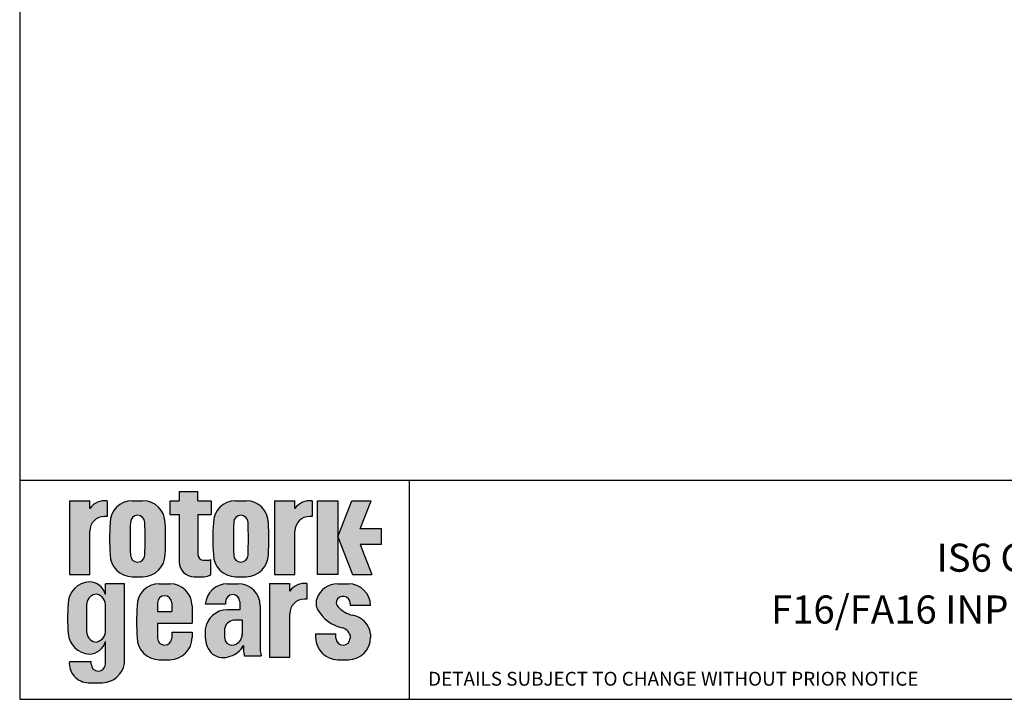
# Model space of a CAD drawing. Units: inches. Extents: x 0.3 to 11.4, y 0.3 to 7.9.
# Drawn here: x 0.3 to 4.7, y 0.3 to 3.4 of the extents above; entities that cross this region are included whole.
import ezdxf
from ezdxf.enums import TextEntityAlignment as Align

# ---------------------------------------------------------------- set-up
doc = ezdxf.new("R2010")
doc.units = ezdxf.units.IN
doc.header["$MEASUREMENT"] = 0
for name, color, linetype in [('BORDER', 7, 'Continuous'), ('Default', 7, 'Continuous'), ('DRG', 7, 'Continuous'), ('HID', 7, 'Continuous')]:
    doc.layers.add(name, color=color, linetype=linetype)
doc.styles.add('SEACAD_Arial', font='arial.ttf')

# ---------------------------------------------------------------- blocks, each defined once
blk = doc.blocks.new('SEANNOT_GROUP24')
at = {"layer": 'Default', "color": 7, "linetype": 'Continuous', "style": 'SEACAD_Arial'}
blk.add_text('          F16/FA16 INPUT F14/FA14 OUTPUT', height=0.125492125984252, dxfattribs=at).set_placement((3.309970029764064, 0.7998601788704242), align=Align.TOP_LEFT)
blk = doc.blocks.new('SEANNOT_GROUP25')
at = {"layer": 'Default', "color": 7, "linetype": 'Continuous', "style": 'SEACAD_Arial'}
blk.add_text('IS6 GEARBOX', height=0.125492125984252, dxfattribs=at).set_placement((4.432868211801926, 1.031409426761052), align=Align.TOP_LEFT)
blk = doc.blocks.new('LOGO')
at = {"layer": 'DRG', "linetype": 'Continuous'}
h = blk.add_hatch(color=2, dxfattribs=at)
edge = h.paths.add_edge_path()
edge.add_arc((75.33119121015169, 68.89733173546755), 7.999999999999999, 180, 270)
edge.add_line((75.33119121015169, 60.89733173546755), (80.67580292826266, 60.89733173546755))
edge.add_arc((80.6049737250589, 67.94139513331004), 7.04441948842137, 270.5760989671171, 303.5789717876608)
edge.add_line((84.50114225615106, 62.07251817888528), (84.50114225615106, 70.21476458140917))
edge.add_arc((82.99175133088312, 73.02552615249358), 3.190398341080007, 279.1873789259816, 298.235987723486, ccw=False)
edge.add_line((83.50114225615124, 69.87605596530011), (80.48255603357892, 69.8760559653001))
edge.add_arc((80.48255603357893, 72.8760559653001), 2.999999999999999, 180, 270, ccw=False)
edge.add_line((77.48255603357893, 72.8760559653001), (77.48255603357892, 94.59335286083612))
edge.add_line((77.48255603357892, 94.59335286083612), (84.55362300688101, 94.59335286083613))
edge.add_line((84.55362300688101, 94.59335286083615), (84.55362300688101, 101.9948050433795))
edge.add_line((84.55362300688101, 101.9948050433795), (77.48255603357892, 101.9948050433795))
edge.add_line((77.48255603357893, 101.9948050433795), (77.48255603357892, 107.1280725498991))
edge.add_line((77.48255603357892, 107.1280725498991), (67.33119121015169, 107.1280725498991))
edge.add_line((67.33119121015169, 107.1280725498991), (67.33119121015169, 101.9948050433795))
edge.add_line((67.33119121015169, 101.9948050433795), (62.47898963726855, 101.9948050433795))
edge.add_line((62.47898963726855, 101.9948050433795), (62.47898963726856, 94.59335286083612))
edge.add_line((62.47898963726857, 94.59335286083612), (67.33119121015169, 94.59335286083613))
edge.add_line((67.33119121015167, 94.59335286083615), (67.33119121015169, 68.89733173546756))
h = blk.add_hatch(color=2, dxfattribs=at)
edge = h.paths.add_edge_path()
edge.add_arc((26.82166172721145, 85.5694278750327), 7.999999999999999, 90, 180, ccw=False)
edge.add_line((26.82166172721145, 93.56942787503269), (28.19127941113356, 93.56942787503272))
edge.add_line((28.19127941113356, 93.56942787503273), (28.19127941113356, 102.0369718403326))
edge.add_arc((27.08335451093996, 91.84413968550682), 10.2528691067876, 83.79650564491588, 143.686934044671)
edge.add_line((18.82166172721145, 97.91585750406591), (18.82166172721144, 102.0369718403326))
edge.add_line((18.82166172721144, 102.0369718403326), (7.780267321405971, 102.0369718403326))
edge.add_line((7.78026732140597, 102.0369718403326), (7.780267321405971, 62.11569608183866))
edge.add_line((7.780267321405971, 62.11569608183866), (18.82166172721145, 62.11569608183867))
edge.add_line((18.82166172721145, 62.11569608183868), (18.82166172721145, 85.5694278750327))
h = blk.add_hatch(color=2, dxfattribs=at)
edge = h.paths.add_edge_path()
edge.add_arc((41.83814289966585, 72.89733173546755), 12, 180.0000000000017, 270)
edge.add_line((41.83814289966585, 60.89733173546755), (47.65019692711665, 60.89733173546755))
edge.add_arc((47.65019692711666, 72.89733173546755), 12, 270, 359.9998309313703)
edge.add_arc((-63.67357807833094, 81.49681671875543), 123.6232390473973, 356.0111507771945, 363.9888492228056)
edge.add_arc((47.65019692711666, 90.09630170204377), 12, 0.0001690686277512782, 90)
edge.add_line((47.65019692711666, 102.0963017020438), (41.83814289966585, 102.0963017020438))
edge.add_arc((41.83814289966585, 90.09630170204377), 12, 90, 179.9999999999989)
edge.add_arc((153.1619203742146, 81.49681671875561), 123.6232390473968, 176.0111672283898, 183.9888327716102)
edge = h.paths.add_edge_path()
edge.add_arc((-128.9478892023153, 81.49681671875507), 177.7732442380865, 357.1493405932249, 362.8506594067752)
edge.add_arc((44.74417114794209, 90.33799008833445), 3.861199322392394, 4.217456445372873e-12, 180.000000000004)
edge.add_arc((218.4362314981994, 81.49681671875591), 177.7732442380864, 177.1493405932253, 182.8506594067747)
edge.add_arc((44.74417114794209, 72.65564334917653), 3.861199322392394, 179.9999999999844, 359.9999999999844)
h = blk.add_hatch(color=2, dxfattribs=at)
edge = h.paths.add_edge_path()
edge.add_arc((97.84978273670002, 72.89733173546755), 12, 180.0000000000004, 270)
edge.add_line((97.84978273670002, 60.89733173546755), (103.6618367641508, 60.89733173546755))
edge.add_arc((103.6618367641508, 72.89733173546755), 12, 270, 359.9998309313703)
edge.add_arc((-7.66193824129678, 81.49681671875545), 123.6232390473974, 356.0111507771945, 363.9888492228055)
edge.add_arc((103.6618367641508, 90.09630170204377), 12, 0.0001690686275477229, 89.99999999999993)
edge.add_line((103.6618367641508, 102.0963017020438), (97.84978273670002, 102.0963017020438))
edge.add_arc((97.84978273670002, 90.09630170204377), 12, 90, 179.9999999999989)
edge.add_arc((209.1735602112487, 81.49681671875574), 123.6232390473968, 176.0111672283898, 183.9888327716102)
edge = h.paths.add_edge_path()
edge.add_arc((-72.93624936528111, 81.49681671875508), 177.7732442380865, 357.1493405932249, 362.8506594067752)
edge.add_arc((100.7558109849763, 90.33799008833489), 3.861199322392394, 0, 179.9999999999979)
edge.add_arc((274.4478713352337, 81.49681671875629), 177.7732442380865, 177.1493405932252, 182.8506594067748)
edge.add_arc((100.7558109849763, 72.65564334917654), 3.861199322392394, 179.9999999999846, 359.9999999999844)
h = blk.add_hatch(color=2, dxfattribs=at)
edge = h.paths.add_edge_path()
edge.add_line((119.0096173095521, 62.11569608183867), (130.0510117153576, 62.11569608183866))
edge.add_line((130.0510117153576, 62.11569608183866), (130.0510117153576, 85.56942787503272))
edge.add_arc((138.0510117153576, 85.5694278750327), 7.999999999999999, 90, 179.9999999999999, ccw=False)
edge.add_line((138.0510117153576, 93.56942787503269), (139.4206293992797, 93.56942787503272))
edge.add_line((139.4206293992797, 93.56942787503273), (139.4206293992797, 102.0369718403325))
edge.add_arc((138.3127044990861, 91.84413968550676), 10.25286910678759, 83.79650564491584, 143.6869340446711)
edge.add_line((130.0510117153576, 97.91585750406584), (130.0510117153576, 102.0369718403326))
edge.add_line((130.0510117153576, 102.0369718403326), (119.0096173095521, 102.0369718403326))
edge.add_line((119.0096173095521, 102.0369718403326), (119.0096173095521, 62.11569608183867))
for points in [[(153.2899770207527, 102.0369718403326), (142.1198708269066, 102.0369718403326), (142.1198708269066, 62.11569608183868), (153.2899770207527, 62.11569608183867)], [(161.3332883364623, 62.11569608183868), (171.7807280496357, 62.11569608183867), (165.4162645291251, 78.31140447718235), (176.9709164189357, 78.31140447718234), (176.9709164189357, 86.85576308449683), (165.4162645291251, 86.85576308449687), (171.3820578717338, 102.0369718403326), (160.9346181585602, 102.0369718403326), (153.2899770207528, 82.58358378083958)]]:
    blk.add_hatch(color=2, dxfattribs=at).paths.add_polyline_path(points)
h = blk.add_hatch(color=2, dxfattribs=at)
edge = h.paths.add_edge_path()
edge.add_line((37.63977994729383, 57.06060729124669), (27.26712190889702, 57.06060729124669))
edge.add_line((27.26712190889702, 57.06060729124669), (27.26712190889702, 51.25583855281897))
edge.add_arc((18.44416731867534, 49.02941608298459), 9.099532115185776, 14.16259201450464, 89.12557427059045)
edge.add_arc((19.13758448341457, 46.03280769470813), 12.10778693264987, 92.62512383068815, 179.3496996553154)
edge.add_arc((130.4096373956735, 38.40409586610174), 123.6232390473968, 176.3982523105065, 183.7888327716502)
edge.add_arc((19.13758448341456, 31.0402274344309), 12.10778693264987, 183.8125848662378, 267.3748761693118)
edge.add_arc((18.44416731867534, 28.04361904615444), 9.09953211518577, 270.8744257294095, 345.8374079854954)
edge.add_line((27.26712190889702, 25.81719657632006), (27.26712190889702, 13.51984597021351))
edge.add_arc((23.40592258650463, 13.51984597021351), 3.861199322392394, 180, 360, ccw=False)
edge.add_line((19.54472326411223, 13.51984597021351), (19.54472326411224, 14.84602730693677))
edge.add_line((19.54472326411224, 14.84602730693677), (7.727927309456847, 14.84602730693677))
edge.add_arc((18.24911022115703, 13.95076893658401), 10.55920344586364, 175.1363584683589, 269.1940557757122)
edge.add_line((18.10058534785313, 3.392610111620795), (25.69916102541525, 3.392610111620797))
edge.add_arc((25.37935180063345, 15.82074347040525), 12.43224745265258, 271.4740488718725, 350.4632534986162)
edge.add_line((37.63977994729384, 13.76096717561878), (37.63977994729383, 57.06060729124668))
edge = h.paths.add_edge_path()
edge.add_arc((22.55482592742026, 46.07407095019317), 5.303899731193614, 88.60601760951312, 177.4204129468272)
edge.add_line((17.25630080752625, 46.31278398378763), (17.25630080752626, 30.5191262631974))
edge.add_arc((22.55482592742026, 30.75783929679181), 5.303899731193611, 182.5795870531721, 271.3939823904855)
edge.add_arc((21.07911620370662, 31.57777882951055), 6.329089265508562, 284.6876648134129, 364.6097118352218)
edge.add_line((27.3877325751714, 32.08643432044938), (27.38773257517141, 44.7454759265356))
edge.add_arc((21.07911620370663, 45.25413141747446), 6.329089265508562, 355.390288164778, 435.3123351865859)
h = blk.add_hatch(color=2, dxfattribs=at)
edge = h.paths.add_edge_path()
edge.add_line((74.28053642153917, 35.62972293482084), (74.28053642153917, 45.06060729124669))
edge.add_arc((62.28053642153917, 45.06060729124669), 12, 0, 90)
edge.add_line((62.28053642153917, 57.06060729124669), (56.46848239408837, 57.06060729124669))
edge.add_arc((56.46848239408836, 45.0606072912467), 11.99999999999999, 90, 179.9999999999988)
edge.add_arc((167.7922598686371, 36.46112230795861), 123.6232390473968, 176.0111672283898, 183.9888327716102)
edge.add_arc((56.46848239408836, 27.86163732467048), 12, 180.0000000000009, 270)
edge.add_line((56.46848239408836, 15.86163732467048), (62.28053642153917, 15.86163732467048))
edge.add_arc((62.28053642153917, 27.86163732467048), 12, 270, 360)
edge.add_line((74.28053642153917, 27.86163732467048), (74.28053642153918, 30.81688778835382))
edge.add_line((74.2805364215392, 30.81688778835382), (63.235709964757, 30.81688778835382))
edge.add_line((63.23570996475699, 30.81688778835381), (63.235709964757, 27.61994893837937))
edge.add_arc((59.3745106423646, 27.61994893837937), 3.861199322392394, 180.0000000000001, 360, ccw=False)
edge.add_line((55.51331131997221, 27.61994893837936), (55.51331131997222, 35.62972293482085))
edge.add_line((55.51331131997222, 35.62972293482085), (74.28053642153917, 35.62972293482084))
edge = h.paths.add_edge_path()
edge.add_line((63.23570996475696, 41.92343128252764), (63.23570996475699, 46.69061407390313))
edge.add_arc((59.3745106423646, 46.69061407390313), 3.861199322392394, 0, 179.9999999999998)
edge.add_line((55.51331131997221, 46.69061407390314), (55.5133113199722, 41.92343128252763))
edge.add_line((55.5133113199722, 41.92343128252763), (63.23570996475696, 41.92343128252764))
h = blk.add_hatch(color=2, dxfattribs=at)
edge = h.paths.add_edge_path()
edge.add_arc((99.25231297796016, 45.06060729124669), 12, 0, 90)
edge.add_line((99.25231297796016, 57.06060729124669), (93.44025895050933, 57.06060729124669))
edge.add_arc((93.44025895050935, 45.06060729124669), 12, 90.00000000000007, 175.9378258643447)
edge.add_line((81.47040574452451, 45.91067448104673), (92.4850878763932, 45.91067448104673))
edge.add_line((92.4850878763932, 45.91067448104673), (92.4850878763932, 47.31312997766827))
edge.add_arc((96.34628719878559, 47.31312997766826), 3.861199322392394, 0, 180, ccw=False)
edge.add_line((100.207486521178, 47.31312997766826), (100.207486521178, 42.94819642727491))
edge.add_line((100.207486521178, 42.94819642727492), (93.35817406851878, 42.94819642727492))
edge.add_arc((93.35817406851876, 30.94819642727491), 12.00000000000001, 90, 173.294572520036)
edge.add_line((81.44025895050935, 32.34937423181021), (81.44025895050936, 27.86163732467048))
edge.add_arc((93.44025895050935, 27.86163732467049), 12, 180, 227.9226718038583)
edge.add_arc((91.14619929364503, 26.57663601663593), 9.546067253988449, 232.9806885061113, 293.7559213557186)
edge.add_arc((92.42718702330534, 28.35354877633904), 10.82239003805157, 283.7076696554307, 333.6028219757388)
edge.add_line((102.1211660476033, 23.54201089202501), (102.1211660476033, 21.10260096837428))
edge.add_arc((118.8787520564477, 22.32230593019949), 16.80191563595413, 184.1629462292965, 195.2830733070366)
edge.add_line((102.6710305977499, 17.89352120355198), (111.8021775281068, 17.89352120355201))
edge.add_arc((128.0098989868046, 22.32230593019952), 16.80191563595413, 175.8370537707036, 195.2830733070366, ccw=False)
edge.add_line((111.2523129779602, 23.54201089202471), (111.2523129779602, 45.06060729124669))
edge = h.paths.add_edge_path()
edge.add_line((101.5095597489035, 37.38473087155557), (97.96902139366867, 37.38473087155557))
edge.add_arc((97.61764886040626, 31.59733678395474), 5.798050791630614, 86.52564160508499, 165.5788481051399)
edge.add_line((92.00228719158851, 33.04132650368983), (92.0022871915885, 27.61994893837936))
edge.add_arc((95.86348651398086, 27.61994893837936), 3.861199322392393, 180, 269.9999999999977)
edge.add_arc((95.53000566863949, 29.73425450198635), 5.984803097580733, 273.1942481591612, 362.3998464036047)
edge.add_line((101.5095597489035, 29.98485601437275), (101.5095597489035, 37.38473087155557))
h = blk.add_hatch(color=2, dxfattribs=at)
edge = h.paths.add_edge_path()
edge.add_line((116.193140813194, 17.28637227261407), (127.2345352189994, 17.28637227261407))
edge.add_line((127.2345352189994, 17.28637227261407), (127.2345352189994, 40.7401040658081))
edge.add_arc((135.2345352189994, 40.74010406580811), 7.999999999999999, 90, 180.0000000000001, ccw=False)
edge.add_line((135.2345352189994, 48.74010406580811), (136.6041529029215, 48.74010406580811))
edge.add_line((136.6041529029215, 48.74010406580811), (136.6041529029216, 57.20764803110801))
edge.add_arc((135.496228002728, 47.01481587628223), 10.25286910678759, 83.79650564491614, 143.6869340446716)
edge.add_line((127.2345352189994, 53.08653369484123), (127.2345352189994, 57.20764803110801))
edge.add_line((127.2345352189994, 57.20764803110801), (116.1931408131939, 57.20764803110801))
edge.add_line((116.1931408131939, 57.20764803110801), (116.1931408131939, 17.28637227261407))
h = blk.add_hatch(color=2, dxfattribs=at)
edge = h.paths.add_edge_path()
edge.add_arc((156.1862589146301, 46.42128852621928), 3.861199322392391, 0, 161.4735686305297, ccw=False)
edge.add_line((160.0474582370225, 46.42128852621928), (160.0474582370225, 45.21828747592598))
edge.add_line((160.0474582370225, 45.21828747592598), (171.0912486890569, 45.21828747592598))
edge.add_arc((159.0922846938047, 45.06060729124669), 12, 0.7528890912795667, 90)
edge.add_line((159.0922846938047, 57.06060729124669), (153.2802306663538, 57.06060729124669))
edge.add_arc((153.2802306663538, 45.06060729124669), 12, 89.99999999999987, 161.6291304377143)
edge.add_arc((149.1527527298422, 46.50373678022962), 7.628356859807197, 162.1454311999394, 206.373970076043)
edge.add_arc((160.2892884339439, 53.28387098372699), 20.64845099899746, 209.5034487488994, 257.2400493880098)
edge.add_arc((153.8611380906756, 26.69983640678763), 6.710633878512934, 22.79924977232048, 73.84102403877512, ccw=False)
edge.add_line((160.0474582370225, 29.30023062658356), (160.0474582370225, 27.61994893837936))
edge.add_arc((156.1862589146301, 27.61994893837936), 3.861199322392394, 180, 360, ccw=False)
edge.add_line((152.3250595922377, 27.61994893837936), (152.3250595922377, 29.95929893143897))
edge.add_line((152.3250595922377, 29.95929893143897), (141.2802306663538, 29.95929893143898))
edge.add_line((141.2802306663539, 29.95929893143898), (141.2802306663538, 27.86163732467048))
edge.add_arc((153.2802306663538, 27.86163732467048), 12, 180, 270)
edge.add_line((153.2802306663538, 15.86163732467048), (159.0922846938047, 15.86163732467048))
edge.add_arc((159.0922846938047, 27.86163732467048), 12, 270, 360)
edge.add_line((171.0922846938047, 27.86163732467048), (171.0922846938047, 29.95929893143904))
edge.add_arc((159.223234097084, 28.1913515531255), 12, 8.472166775742338, 79.48661276821494)
edge.add_arc((164.6822420487512, 54.77509540618588), 15.14236331012174, 222.291504519959, 257.5309354565224, ccw=False)
edge.add_arc((155.3537321415247, 46.85062666225715), 2.938857360854807, 164.2539971001723, 230.4135202949475, ccw=False)
at = {"layer": 'DRG', "color": 7, "linetype": 'Continuous'}
for p, q in [((67.3311912101517, 107.1280725498991), (77.48255603357893, 107.1280725498991)), ((67.3311912101517, 107.1280725498991), (67.3311912101517, 101.9948050433795)), ((77.48255603357893, 101.9948050433795), (77.48255603357893, 107.1280725498991)), ((7.780267321405972, 102.0369718403326), (7.780267321405972, 62.11569608183867)), ((7.780267321405972, 102.0369718403326), (18.82166172721145, 102.0369718403326)), ((18.82166172721145, 97.91585750406591), (18.82166172721145, 102.0369718403327)), ((28.19127941113356, 102.0369718403326), (28.19127941113356, 93.5694278750327)), ((41.83814289966585, 102.0963017020438), (47.65019692711667, 102.0963017020438)), ((62.47898963726857, 101.9948050433795), (67.3311912101517, 101.9948050433795)), ((62.47898963726857, 94.59335286083615), (62.47898963726857, 101.9948050433795)), ((77.48255603357893, 101.9948050433795), (84.55362300688103, 101.9948050433795)), ((84.55362300688103, 101.9948050433795), (84.55362300688103, 94.59335286083615)), ((97.84978273670002, 102.0963017020438), (103.6618367641508, 102.0963017020438)), ((119.0096173095521, 102.0369718403326), (119.0096173095521, 62.11569608183867)), ((119.0096173095521, 102.0369718403326), (130.0510117153576, 102.0369718403326)), ((130.0510117153576, 97.91585750406585), (130.0510117153576, 102.0369718403326)), ((139.4206293992797, 102.0369718403326), (139.4206293992797, 93.5694278750327)), ((142.1198708269067, 102.0369718403326), (142.1198708269067, 62.11569608183867)), ((142.1198708269067, 102.0369718403326), (153.2899770207528, 102.0369718403326)), ((153.2899770207528, 102.0369718403326), (153.2899770207528, 62.11569608183867)), ((153.2899770207528, 82.5835837808396), (160.9346181585603, 102.0369718403326)), ((160.9346181585603, 102.0369718403326), (171.3820578717338, 102.0369718403326)), ((165.4162645291251, 86.85576308449684), (171.3820578717338, 102.0369718403326)), ((28.19127941113356, 93.5694278750327), (26.82166172721145, 93.5694278750327)), ((62.47898963726857, 94.59335286083615), (67.3311912101517, 94.59335286083615)), ((67.3311912101517, 94.59335286083615), (67.3311912101517, 68.89733173546756)), ((77.48255603357893, 94.59335286083615), (84.55362300688103, 94.59335286083615)), ((77.48255603357893, 94.59335286083615), (77.48255603357893, 72.87605596530011)), ((139.4206293992797, 93.5694278750327), (138.0510117153576, 93.5694278750327)), ((18.82166172721145, 62.11569608183868), (18.82166172721145, 85.56942787503272)), ((130.0510117153576, 62.11569608183868), (130.0510117153576, 85.56942787503272)), ((176.9709164189357, 86.85576308449684), (165.4162645291251, 86.85576308449684)), ((176.9709164189357, 78.31140447718235), (176.9709164189357, 86.85576308449684)), ((153.2899770207528, 82.5835837808396), (161.3332883364623, 62.11569608183868)), ((165.4162645291251, 78.31140447718235), (171.7807280496357, 62.11569608183868)), ((176.9709164189357, 78.31140447718235), (165.4162645291251, 78.31140447718235)), ((80.48255603357893, 69.87605596530011), (83.50114225615108, 69.87605596530011)), ((84.50114225615107, 62.07251817888528), (84.50114225615107, 70.21476458140921)), ((7.780267321405972, 62.11569608183868), (18.82166172721145, 62.11569608183868)), ((41.83814289966585, 60.89733173546756), (47.65019692711667, 60.89733173546756)), ((75.3311912101517, 60.89733173546756), (80.67580292826483, 60.89733173546756)), ((97.84978273670002, 60.89733173546756), (103.6618367641508, 60.89733173546756)), ((119.0096173095521, 62.11569608183868), (130.0510117153576, 62.11569608183868)), ((153.2899770207528, 62.11569608183868), (142.1198708269067, 62.11569608183868)), ((161.3332883364623, 62.11569608183868), (171.7807280496357, 62.11569608183868)), ((37.63977994729385, 57.0606072912467), (27.26712190889702, 57.0606072912467)), ((27.26712190889702, 51.25583855281911), (27.26712190889702, 57.0606072912467)), ((37.63977994729385, 13.76096717561859), (37.63977994729385, 57.0606072912467)), ((56.46848239408837, 57.0606072912467), (62.28053642153918, 57.0606072912467)), ((93.44025895050936, 57.0606072912467), (99.25231297796017, 57.0606072912467)), ((116.193140813194, 57.20764803110801), (116.193140813194, 17.28637227261407)), ((116.193140813194, 57.20764803110801), (127.2345352189994, 57.20764803110801)), ((127.2345352189994, 53.08653369484131), (127.2345352189994, 57.20764803110808)), ((136.6041529029216, 57.20764803110801), (136.6041529029216, 48.74010406580811)), ((153.2802306663539, 57.0606072912467), (159.0922846938047, 57.0606072912467)), ((136.6041529029216, 48.74010406580811), (135.2345352189994, 48.74010406580811)), ((17.25630080752626, 30.5191262631979), (17.25630080752626, 46.3127839837872)), ((27.38773257517141, 32.08643432044937), (27.38773257517141, 44.74547592653562)), ((55.51331131997222, 46.69061407390313), (55.51331131997222, 41.92343128252764)), ((63.235709964757, 46.69061407390313), (63.235709964757, 41.92343128252764)), ((74.28053642153918, 45.0606072912467), (74.28053642153918, 35.62972293482084)), ((92.48508787639321, 45.91067448104673), (81.47040574452454, 45.91067448104673)), ((92.48508787639321, 47.31312997766827), (92.48508787639321, 45.91067448104672)), ((100.207486521178, 42.94819642727492), (93.35817406851878, 42.94819642727492)), ((100.207486521178, 47.31312997766827), (100.207486521178, 42.94819642727492)), ((111.2523129779602, 45.0606072912467), (111.2523129779602, 21.10260096837424)), ((160.0474582370225, 46.42128852621931), (160.0474582370225, 45.21828747592599)), ((171.0912486890569, 45.21828747592599), (160.0474582370225, 45.21828747592599)), ((55.51331131997222, 41.92343128252764), (63.235709964757, 41.92343128252764)), ((101.5095597489035, 37.38473087155558), (97.2662763271436, 37.38473087155558)), ((101.5095597489035, 37.38473087155558), (101.5095597489035, 29.48365298960028)), ((127.2345352189994, 17.28637227261407), (127.2345352189994, 40.74010406580811)), ((55.51331131997222, 35.62972293482085), (74.28053642153918, 35.62972293482085)), ((55.51331131997222, 35.62972293482085), (55.51331131997222, 27.61994893837937)), ((81.44025895050936, 32.34937423180986), (81.44025895050936, 27.86163732467048)), ((92.0022871915885, 27.61994893837937), (92.0022871915885, 33.04132650368979)), ((63.235709964757, 30.81688778835382), (74.28053642153918, 30.81688778835382)), ((63.235709964757, 30.81688778835382), (63.235709964757, 27.61994893837937)), ((74.28053642153918, 30.81688778835382), (74.28053642153918, 27.86163732467048)), ((141.2802306663539, 29.95929893143898), (152.3250595922377, 29.95929893143898)), ((141.2802306663539, 29.95929893143898), (141.2802306663539, 27.86163732467048)), ((152.3250595922377, 27.61994893837937), (152.3250595922377, 29.95929893143898)), ((160.0474582370225, 29.30023062658344), (160.0474582370225, 27.61994893837937)), ((171.0922846938047, 29.95929893143915), (171.0922846938047, 27.86163732467048)), ((27.26712190889702, 13.51984597021351), (27.26712190889702, 25.81719657631999)), ((102.1211660476033, 23.54201089202508), (102.1211660476033, 21.10260096837434)), ((102.6710305977499, 17.89352120355198), (111.8021775281068, 17.89352120355201)), ((116.193140813194, 17.28637227261407), (127.2345352189994, 17.28637227261407)), ((7.727927309456845, 14.84602730693678), (19.54472326411224, 14.84602730693678)), ((19.54472326411224, 13.51984597021351), (19.54472326411224, 14.84602730693678)), ((56.46848239408837, 15.86163732467048), (62.28053642153918, 15.86163732467048)), ((153.2802306663539, 15.86163732467048), (159.0922846938047, 15.86163732467048)), ((18.10058534785412, 3.392610111620797), (25.69916102541464, 3.392610111620797))]:
    blk.add_line(p, q, dxfattribs=at)
at = {"layer": 'DRG', "color": 7, "linetype": 'Continuous', "const_width": 0.00035}
for points in [[(67.33119121015169, 68.89733173546755, 0.414213562373095), (75.33119121015169, 60.89733173546755), (80.67580292826267, 60.89733173546755, 0.1450058980834471), (84.50114225615106, 62.07251817888528), (84.50114225615106, 70.21476458140918, -0.08330715633035186), (83.50114225615124, 69.8760559653001), (80.48255603357893, 69.8760559653001, -0.414213562373095), (77.48255603357892, 72.8760559653001), (77.48255603357892, 94.59335286083615), (84.55362300688101, 94.59335286083615), (84.55362300688101, 101.9948050433795), (77.48255603357892, 101.9948050433795), (77.48255603357892, 107.1280725498991), (67.33119121015169, 107.1280725498991), (67.33119121015169, 101.9948050433795), (62.47898963726855, 101.9948050433795), (62.47898963726857, 94.59335286083615), (67.33119121015167, 94.59335286083615), (67.3311912101517, 68.89733173546756)], [(18.82166172721145, 85.5694278750327, -0.414213562373095), (26.82166172721145, 93.5694278750327), (28.19127941113356, 93.5694278750327), (28.19127941113356, 102.0369718403326, 0.2674368359602429), (18.82166172721145, 97.91585750406591), (18.82166172721144, 102.0369718403326), (7.780267321405971, 102.0369718403326), (7.780267321405971, 62.11569608183866), (18.82166172721145, 62.11569608183868), (18.82166172721145, 85.5694278750327)], [(29.83814289966585, 72.89733173546718, 0.414213562373086), (41.83814289966585, 60.89733173546755), (47.65019692711666, 60.89733173546755, 0.414212698102804), (59.65019692706442, 72.89729632581651, 0.03482334227009734), (59.65019692706441, 90.09633711169437, 0.4142126981028142), (47.65019692711666, 102.0963017020438), (41.83814289966585, 102.0963017020438, 0.4142135623730896), (29.83814289966588, 90.096301702044, 0.03482319853224118), (29.83814289966587, 72.8973317354673, 0.03482319853224118)], [(85.84978273670002, 72.89733173546746, 0.4142135623730929), (97.84978273670002, 60.89733173546755), (103.6618367641508, 60.89733173546755, 0.414212698102804), (115.6618367640986, 72.89729632581654, 0.03482334227009712), (115.6618367640986, 90.09633711169433, 0.4142126981028149), (103.6618367641508, 102.0963017020438), (97.84978273670002, 102.0963017020438, 0.4142135623730896), (85.8497827367, 90.09630170204402, 0.03482319853224085), (85.8497827367, 72.89733173546749, 0.03482319853224085)], [(119.0096173095521, 62.11569608183867), (130.0510117153576, 62.11569608183866), (130.0510117153576, 85.56942787503272, -0.4142135623730945), (138.0510117153576, 93.5694278750327), (139.4206293992797, 93.5694278750327), (139.4206293992797, 102.0369718403325, 0.2674368359602435), (130.0510117153576, 97.91585750406584), (130.0510117153576, 102.0369718403326), (119.0096173095521, 102.0369718403326), (119.0096173095521, 62.11569608183868)], [(40.8829718255497, 90.33799008833418, -0.9999999999999979), (48.60537047033446, 90.33799008833473, -0.02488182916915394), (48.60537047033448, 72.65564334917548, -0.9999999999999997), (40.8829718255497, 72.65564334917771, -0.02488182916914994), (40.8829718255497, 90.33799008833415, -0.02488182916914994)], [(96.89461166258386, 90.33799008833503, -0.9999999999999815), (104.6170103073686, 90.33799008833475, -0.02488182916915394), (104.6170103073686, 72.65564334917549, -0.9999999999999979), (96.89461166258391, 72.6556433491777, -0.02488182916915117), (96.89461166258391, 90.33799008833502, -0.02488182916915117)], [(37.63977994729383, 57.06060729124669), (27.26712190889702, 57.06060729124669), (27.26712190889702, 51.25583855281898, 0.3392741364964817), (18.58303542025672, 58.12788850233392, 0.3975671648689697), (7.030577403887605, 46.17022669896295, 0.03225867338393543), (7.056593447358274, 30.23514359210489, 0.3816743516282619), (18.58303542025671, 18.94514662680511, 0.3392741364964824), (27.26712190889702, 25.81719657632006), (27.26712190889702, 13.5198459702135, -0.9999999999999999), (19.54472326411223, 13.51984597021351), (19.54472326411224, 14.84602730693677), (7.727927309456847, 14.84602730693677, 0.4351117564205479), (18.10058534785312, 3.392610111620797), (25.69916102541525, 3.392610111620794, 0.3589835117613412), (37.63977994729384, 13.76096717561878), (37.63977994729383, 57.06060729124669)], [(74.28053642153917, 35.62972293482084), (74.28053642153917, 45.06060729124669, 0.414213562373095), (62.28053642153917, 57.06060729124669), (56.46848239408836, 57.06060729124669, 0.4142135623730892), (44.46848239408838, 45.06060729124695, 0.03482319853224096), (44.46848239408837, 27.8616373246703, 0.4142135623730906), (56.46848239408836, 15.86163732467048), (62.28053642153917, 15.86163732467048, 0.414213562373095), (74.28053642153917, 27.86163732467048), (74.28053642153918, 30.81688778835382), (63.23570996475699, 30.81688778835381), (63.235709964757, 27.61994893837937, -0.9999999999999994), (55.51331131997221, 27.61994893837937), (55.51331131997222, 35.62972293482084), (74.28053642153917, 35.62972293482084)], [(111.2523129779602, 45.06060729124669, 0.414213562373095), (99.25231297796016, 57.06060729124669), (93.44025895050933, 57.06060729124669, 0.3935971290544442), (81.47040574452451, 45.91067448104673), (92.4850878763932, 45.91067448104673), (92.4850878763932, 47.31312997766826, -0.9999999999999999), (100.207486521178, 47.31312997766826), (100.207486521178, 42.94819642727492), (93.35817406851876, 42.94819642727492, 0.3803366342075343), (81.44025895050936, 32.34937423181021), (81.44025895050935, 27.86163732467049, 0.2122039348518762), (85.39866332968482, 18.95474449545468, 0.2715779457989352), (94.99174926948996, 17.8394084585973, 0.2212147422997974), (102.1211660476033, 23.542010892025), (102.1211660476033, 21.10260096837429, 0.04855882035004404), (102.6710305977499, 17.89352120355198), (111.8021775281068, 17.89352120355202, -0.08505347613912465), (111.2523129779602, 23.54201089202471), (111.2523129779602, 45.06060729124669)], [(116.193140813194, 17.28637227261407), (127.2345352189994, 17.28637227261407), (127.2345352189994, 40.7401040658081, -0.4142135623730955), (135.2345352189994, 48.7401040658081), (136.6041529029215, 48.74010406580811), (136.6041529029215, 57.20764803110801, 0.2674368359602442), (127.2345352189994, 53.08653369484122), (127.2345352189994, 57.20764803110801), (116.1931408131939, 57.20764803110801), (116.193140813194, 17.28637227261407)], [(152.5251578409421, 47.64815409973751, -0.8501159182110918), (160.0474582370225, 46.42128852621928), (160.0474582370225, 45.21828747592598), (171.0912486890569, 45.21828747592599, 0.4103700463812955), (159.0922846938047, 57.06060729124669), (153.2802306663538, 57.06060729124669, 0.3231315706904768), (141.8917942032017, 48.84260609145102, 0.1954153765693984), (142.3184035466635, 43.11500550983494, 0.2113556324406552), (155.7287307174324, 33.14535460410344, -0.2264685134690154), (160.0474582370225, 29.30023062658355), (160.0474582370225, 27.61994893837936, -0.9999999999999999), (152.3250595922377, 27.61994893837936), (152.3250595922377, 29.95929893143897), (141.2802306663538, 29.95929893143898), (141.2802306663538, 27.86163732467048, 0.414213562373095), (153.2802306663538, 15.86163732467048), (159.0922846938047, 15.86163732467048, 0.414213562373095), (171.0922846938047, 27.86163732467048), (171.0922846938047, 29.95929893143904, 0.3201720163042319), (161.4128172083948, 39.98989916707625, -0.1549843570040392), (153.480968354908, 44.58575616110543, -0.2969707756967669), (152.5251578409421, 47.64815409973751, -0.2969707756967669)], [(27.38773257517141, 32.08643432044938, -0.363585088870451), (22.68385486292615, 25.45550925308858, -0.4081657147783186), (17.25630080752626, 30.5191262631974), (17.25630080752625, 46.31278398378763, -0.4081657147783224), (22.68385486292628, 51.3764009938964, -0.3635850888704462), (27.38773257517141, 44.74547592653561), (27.38773257517141, 32.08643432044938)], [(63.23570996475696, 41.92343128252764), (55.5133113199722, 41.92343128252763), (55.51331131997221, 46.69061407390314, -0.9999999999999981), (63.23570996475699, 46.69061407390313), (63.23570996475696, 41.92343128252764)], [(101.5095597489035, 37.38473087155557), (101.5095597489035, 29.98485601437275, -0.4101584254678066), (95.8634865139807, 23.75874961598697, -0.414213562373083), (92.0022871915885, 27.61994893837936), (92.00228719158851, 33.04132650368983, -0.3592987923427883), (97.96902139366867, 37.38473087155557), (101.5095597489035, 37.38473087155557)]]:
    blk.add_lwpolyline(points, format="xyb", close=True, dxfattribs=at)
for points in [[(153.2899770207527, 102.0369718403326), (142.1198708269066, 102.0369718403326), (142.1198708269066, 62.11569608183868), (153.2899770207527, 62.11569608183867), (153.2899770207527, 102.0369718403326)], [(161.3332883364623, 62.11569608183868), (171.7807280496357, 62.11569608183867), (165.4162645291251, 78.31140447718235), (176.9709164189357, 78.31140447718234), (176.9709164189357, 86.85576308449684), (165.4162645291251, 86.85576308449687), (171.3820578717338, 102.0369718403326), (160.9346181585603, 102.0369718403326), (153.2899770207527, 82.58358378083958), (161.3332883364623, 62.11569608183868)]]:
    blk.add_lwpolyline(points, close=True, dxfattribs=at)
at = {"layer": 'DRG', "color": 7, "linetype": 'Continuous'}
for centre, radius, start, end in [((27.08335451093996, 91.84413968550682), 10.2528691067876, 83.79650564491531, 143.686934044669), ((41.83814289966585, 90.09630170204377), 12, 90, 180), ((47.65019692711666, 90.09630170204377), 12, 0, 90), ((97.84978273670002, 90.09630170204377), 12, 90, 180), ((103.6618367641508, 90.09630170204377), 12, 0, 90), ((138.3127044990862, 91.84413968550676), 10.2528691067876, 83.79650564491551, 143.686934044669), ((26.82166172721145, 85.5694278750327), 7.999999999999999, 90, 180), ((44.74417114794209, 90.33799008833488), 3.861199322392394, 0, 180), ((100.7558109849763, 90.33799008833488), 3.861199322392394, 0, 180), ((138.0510117153576, 85.5694278750327), 7.999999999999999, 90, 180), ((153.1619203742146, 81.49681671875558), 123.6232390473968, 176.0111672283904, 183.9888327716095), ((218.4362314981994, 81.4968167187557), 177.7732442380865, 177.1493405932254, 182.8506594067746), ((-128.9478892023153, 81.49681671875565), 177.7732442380865, 357.1493405932254, 2.850659406774619), ((-63.6735780783304, 81.49681671875568), 123.6232390473968, 356.0111672283904, 3.988832771609562), ((209.1735602112488, 81.49681671875558), 123.6232390473968, 176.0111672283904, 183.9888327716095), ((274.4478713352337, 81.4968167187557), 177.7732442380865, 177.1493405932254, 182.8506594067746), ((-72.93624936528106, 81.49681671875565), 177.7732442380865, 357.1493405932254, 2.850659406774619), ((-7.661938241296226, 81.49681671875568), 123.6232390473968, 356.0111672283904, 3.988832771609562), ((41.83814289966585, 72.89733173546755), 12, 180, 270), ((44.74417114794209, 72.65564334917643), 3.861199322392394, 180, 0), ((47.65019692711666, 72.89733173546755), 12, 270, 0), ((80.48255603357893, 72.8760559653001), 3, 180, 270), ((82.99175133088313, 73.0255261524936), 3.190398341080022, 279.1873789259776, 298.2359877234844), ((97.84978273670002, 72.89733173546755), 12, 180, 270), ((100.7558109849763, 72.65564334917643), 3.861199322392394, 180, 0), ((103.6618367641508, 72.89733173546755), 12, 270, 0), ((75.33119121015169, 68.89733173546755), 7.999999999999999, 180, 270), ((80.60497372505891, 67.94139513331002), 7.044419488421358, 270.5760989671356, 303.5789717876613), ((19.13758448341457, 46.03280769470813), 12.10778693264987, 92.62512383069038, 179.3496996553125), ((18.44416731867534, 49.02941608298459), 9.099532115185776, 14.16259201450602, 89.12557427059157), ((56.46848239408836, 45.06060729124669), 12, 90, 180), ((62.28053642153917, 45.06060729124669), 12, 0, 90), ((93.44025895050933, 45.06060729124669), 12, 89.99999999999993, 175.9378258643453), ((99.25231297796016, 45.06060729124669), 12, 0, 90), ((135.496228002728, 47.01481587628222), 10.2528691067876, 83.79650564491551, 143.686934044669), ((153.2802306663538, 45.06060729124669), 12, 90, 161.6291304377308), ((159.0922846938047, 45.06060729124669), 12, 0.7528890912801097, 90), ((22.55482592742026, 46.07407095019317), 5.303899731193611, 88.60601760951558, 177.4204129468335), ((21.07911620370663, 45.25413141747446), 6.329089265508557, 355.3902881647776, 75.3123351865856), ((59.3745106423646, 46.69061407390313), 3.861199322392394, 0, 180), ((96.34628719878559, 47.31312997766826), 3.861199322392394, 0, 180), ((135.2345352189994, 40.74010406580811), 7.999999999999999, 90, 180), ((149.1527527298423, 46.50373678022959), 7.628356859807194, 162.1454311999759, 216.2937260355803), ((156.1862589146301, 46.42128852621929), 3.861199322392394, 3.163092334029661e-13, 161.4735686305321), ((130.4096373956735, 38.40409586610193), 123.6232390473968, 176.398252310506, 183.7888327716103), ((167.7922598686371, 36.46112230795852), 123.6232390473968, 176.0111672283904, 183.9888327716095), ((93.35817406851876, 30.94819642727492), 12, 90, 173.2945725200374), ((160.2892884339439, 53.28387098372701), 20.64845099899748, 209.503448748896, 257.2400493880095), ((155.3537321415247, 46.85062666225718), 2.938857360854815, 164.253997100178, 230.4135202949497), ((164.6822420487512, 54.77509540618586), 15.14236331012172, 222.291504519959, 257.5309354565247), ((97.61764886040623, 31.59733678395474), 5.798050791630608, 86.52564160507879, 165.5788481051405), ((159.223234097084, 28.1913515531255), 12, 8.472166775741474, 79.48661276821217), ((21.07911620370663, 31.57777882951055), 6.329089265508555, 284.6876648134145, 4.609711835222394), ((153.8611380906756, 26.69983640678762), 6.710633878512948, 22.79924977231927, 73.84102403877286), ((19.13758448341457, 31.0402274344309), 12.10778693264987, 183.8125848658395, 267.3748761693096), ((22.55482592742026, 30.75783929679181), 5.303899731193613, 182.5795870531666, 271.3939823904844), ((56.46848239408836, 27.86163732467048), 12, 180, 270), ((59.3745106423646, 27.61994893837936), 3.861199322392394, 180, 0), ((62.28053642153917, 27.86163732467048), 12, 270, 0), ((93.44025895050935, 27.86163732467048), 12, 180, 227.9226718038605), ((95.86348651398086, 27.61994893837936), 3.861199322392394, 180, 270), ((95.53000566863946, 29.73425450198635), 5.984803097580735, 273.1942481591635, 2.399846403601474), ((153.2802306663538, 27.86163732467048), 12, 180, 270), ((156.1862589146301, 27.61994893837936), 3.861199322392394, 180, 0), ((159.0922846938047, 27.86163732467048), 12, 270, 0), ((18.44416731867533, 28.04361904615444), 9.099532115185776, 270.8744257294084, 345.837407985494), ((92.42718702330535, 28.35354877633904), 10.82239003805157, 283.7076696554302, 333.6028219757396), ((118.8787520564477, 22.32230593019948), 16.80191563595413, 175.8370537707021, 195.2830733070363), ((128.0098989868046, 22.3223059301995), 16.80191563595413, 175.8370537707021, 195.2830733070363), ((91.14619929364504, 26.57663601663594), 9.546067253988458, 232.98068850611, 293.7559213557169), ((18.24911022115702, 13.95076893658401), 10.55920344586364, 175.136358468359, 269.1940557757168), ((23.40592258650463, 13.51984597021351), 3.861199322392394, 180, 0), ((25.37935180063345, 15.82074347040526), 12.43224745265258, 271.4740488718647, 350.4632534986161)]:
    blk.add_arc(centre, radius, start, end, dxfattribs=at)
blk = doc.blocks.new('ROTORK_GEARS_LOGO')
at = {"color": 7}
blk.add_blockref('LOGO', (16.59293713243801, 3.172089893972042), dxfattribs=at)

msp = doc.modelspace()

# ---------------------------------------------------------------- linework, layer by layer
at = {"layer": 'BORDER', "color": 7, "linetype": 'Continuous'}
for p, q in [((0.3373546915443297, 7.917902861449586), (0.3373546915443306, 0.3359187770679224)), ((0.3373546915443305, 1.314718816751645), (11.38990995686512, 1.314718816751645)), ((2.078558224865039, 0.3359187770679223), (2.078558224865039, 1.314718816751634)), ((0.3373546915443306, 0.3359187770679223), (11.38990995686512, 0.3359187770679223))]:
    msp.add_line(p, q, dxfattribs=at)

# ---------------------------------------------------------------- block references
at = {"color": 7, "xscale": 0.0082368, "yscale": 0.0082368, "zscale": 0.0082368}
msp.add_blockref('ROTORK_GEARS_LOGO', (0.3588872877983686, 0.3560478626541401), dxfattribs=at)
at = {"layer": 'Default'}
for name in ['SEANNOT_GROUP25', 'SEANNOT_GROUP24']:
    msp.add_blockref(name, (0, 0), dxfattribs=at)

# ---------------------------------------------------------------- texts
at = {"layer": 'HID', "color": 7, "linetype": 'Continuous', "style": 'SEACAD_Arial'}
msp.add_text('DETAILS SUBJECT TO CHANGE WITHOUT PRIOR NOTICE', height=0.06177600000000002, dxfattribs=at).set_placement((2.161881638327616, 0.4586790023938475), align=Align.TOP_LEFT)

doc.saveas('drawing.dxf')
